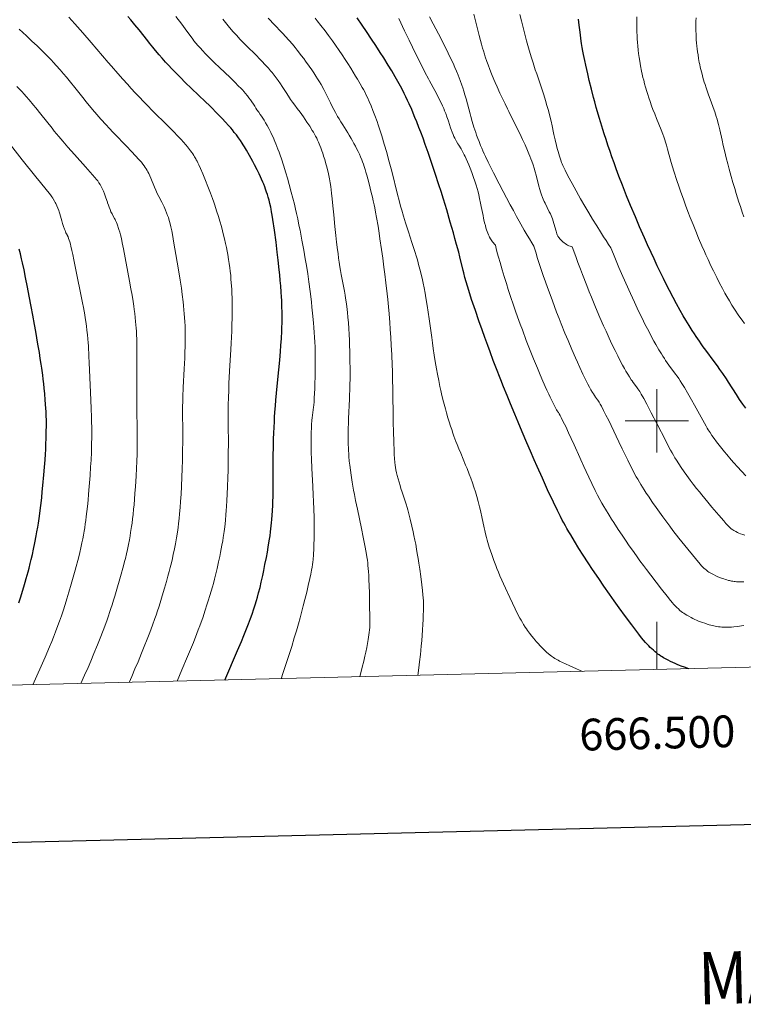
# Model space of a CAD drawing. Extents: x 663996 to 668522, y 757970 to 761058.
# Drawn here: x 666299 to 666527, y 758316 to 758627 of the extents above; entities that cross this region are included whole.
import ezdxf
from ezdxf.enums import TextEntityAlignment as Align

# ---------------------------------------------------------------- set-up
doc = ezdxf.new("R2010")
doc.units = 0
doc.header["$MEASUREMENT"] = 0
for name, color, linetype in [('Nivel 5', 7, 'Continuous'), ('Nivel 6', 7, 'Continuous'), ('Nivel 63', 7, 'Continuous')]:
    doc.layers.add(name, color=color, linetype=linetype)
doc.styles.add('Style-font002', font='font002.shx')

msp = doc.modelspace()

# ---------------------------------------------------------------- linework, layer by layer
at = {"layer": 'Nivel 5', "color": 7, "linetype": 'Continuous', "lineweight": 0, "elevation": -0.001, "flags": 128}
msp.add_lwpolyline([(664933.55, 758383.45), (668332.04, 758466.09), (668275.09, 760779.48), (664877.76, 760696.83), (664933.55, 758383.45)], dxfattribs=at)
at = {"layer": 'Nivel 6', "color": 30, "linetype": 'Continuous', "lineweight": 0, "flags": 128}
for points, elevation in [([(666348.67, 758417.861), (666350.187, 758421.425), (666351.953, 758425.659), (666353.781, 758430.125), (666354.905, 758432.951), (666355.324, 758434.038), (666355.797, 758435.292), (666356.226, 758436.466), (666356.721, 758437.865), (666357.545, 758440.288), (666358.082, 758441.927), (666358.494, 758443.213), (666359.031, 758444.946), (666359.438, 758446.31), (666359.824, 758447.661), (666360.119, 758448.737), (666360.472, 758450.081), (666360.889, 758451.763), (666361.285, 758453.45), (666361.754, 758455.565), (666362.096, 758457.186), (666362.358, 758458.484), (666362.802, 758460.822), (666363.029, 758462.123), (666363.199, 758463.166), (666363.478, 758465.052), (666363.673, 758466.574), (666363.885, 758468.506), (666364.063, 758470.483), (666364.15, 758471.606), (666364.248, 758473.037), (666364.35, 758474.756), (666364.462, 758476.96), (666364.558, 758479.216), (666364.656, 758482.078), (666364.716, 758484.368), (666364.768, 758487.174), (666364.799, 758489.833), (666364.815, 758492.792), (666364.816, 758494.783), (666364.806, 758496.868), (666364.764, 758500.754), (666364.763, 758501.453), (666364.774, 758503.184), (666364.801, 758505.056), (666364.854, 758507.38), (666364.921, 758509.513), (666365.014, 758511.817), (666365.107, 758513.728), (666365.32, 758517.462), (666365.608, 758522.427), (666365.718, 758524.594), (666365.795, 758526.297), (666365.875, 758528.378), (666365.926, 758529.997), (666365.987, 758532.799), (666366.005, 758534.654), (666366.005, 758536.084), (666365.992, 758537.467), (666365.972, 758538.539), (666365.916, 758540.401), (666365.872, 758541.399), (666365.806, 758542.614), (666365.744, 758543.561), (666365.654, 758544.717), (666365.551, 758545.846), (666365.404, 758547.222), (666365.273, 758548.299), (666365.093, 758549.618), (666364.895, 758550.911), (666364.624, 758552.493), (666364.439, 758553.487), (666364.196, 758554.71), (666363.941, 758555.911), (666363.608, 758557.38), (666363.332, 758558.53), (666362.978, 758559.933), (666362.613, 758561.299), (666362.147, 758562.956), (666361.702, 758564.449), (666361.13, 758566.259), (666360.539, 758568.018), (666360.203, 758568.978), (666359.773, 758570.163), (666359.144, 758571.838), (666358.353, 758573.862), (666357.589, 758575.762), (666356.72, 758577.873), (666355.988, 758579.608), (666355.467, 758580.792), (666355.186, 758581.395), (666354.957, 758581.86), (666354.72, 758582.317), (666354.52, 758582.681), (666354.185, 758583.257), (666353.89, 758583.731), (666353.568, 758584.222), (666353.288, 758584.629), (666352.911, 758585.156), (666352.587, 758585.591), (666351.959, 758586.395), (666351.399, 758587.069), (666350.646, 758587.923), (666349.89, 758588.739), (666349.027, 758589.646), (666347.378, 758591.347), (666345.748, 758592.996), (666340.814, 758597.918), (666339.43, 758599.319), (666338.345, 758600.431), (666336.449, 758602.408), (666335.429, 758603.49), (666334.19, 758604.823), (666332.987, 758606.136), (666331.532, 758607.749), (666329.914, 758609.574), (666327.958, 758611.815), (666326.916, 758613.02), (666321.515, 758619.323), (666318.873, 758622.38), (666318.873, 758622.38), (666316.364, 758625.242), (666314.471, 758627.369)], 1619.999), ([(666373.823, 758598.141), (666373.529, 758598.655), (666373.148, 758599.282), (666372.756, 758599.892), (666372.253, 758600.627), (666371.845, 758601.194), (666371.331, 758601.874), (666370.817, 758602.525), (666370.174, 758603.3), (666369.761, 758603.778), (666369.243, 758604.357), (666368.721, 758604.92), (666368.063, 758605.607), (666366.862, 758606.806), (666365.355, 758608.255), (666361.987, 758611.438), (666360.482, 758612.888), (666359.05, 758614.304), (666358.338, 758615.024), (666357.533, 758615.855), (666356.742, 758616.691), (666355.909, 758617.599), (666355.233, 758618.362), (666354.573, 758619.138), (666353.958, 758619.903), (666353.62, 758620.345), (666351.212, 758623.643), (666350.107, 758625.13), (666348.264, 758627.573)], 1629.999), ([(666384.396, 758601.333), (666383.807, 758602.356), (666383.046, 758603.605), (666382.266, 758604.814), (666381.828, 758605.465), (666381.281, 758606.257), (666380.497, 758607.35), (666379.534, 758608.631), (666378.594, 758609.821), (666378.081, 758610.445), (666377.449, 758611.19), (666376.909, 758611.807), (666376.24, 758612.548), (666375.576, 758613.26), (666374.752, 758614.117), (666373.575, 758615.303), (666370.519, 758618.32), (666369.717, 758619.124), (666368.59, 758620.278), (666367.339, 758621.601), (666366.274, 758622.773), (666365.762, 758623.355), (666365.199, 758624.014), (666364.762, 758624.54), (666364.295, 758625.12), (666363.906, 758625.622), (666363.506, 758626.16), (666363.097, 758626.737)], 1634.999), ([(666394.969, 758604.524), (666394.081, 758606.051), (666393.576, 758606.886), (666392.936, 758607.914), (666392.419, 758608.723), (666391.771, 758609.714), (666391.124, 758610.679), (666390.321, 758611.845), (666389.191, 758613.434), (666388.58, 758614.268), (666387.834, 758615.261), (666387.254, 758616.017), (666386.547, 758616.913), (666385.862, 758617.759), (666385.031, 758618.753), (666383.993, 758619.948), (666382.744, 758621.324), (666382.084, 758622.031), (666378.812, 758625.466), (666377.998, 758626.339), (666377.386, 758627.009)], 1639.999), ([(666405.543, 758607.716), (666404.949, 758608.73), (666404.194, 758609.987), (666403.427, 758611.227), (666402.459, 758612.752), (666401.684, 758613.946), (666400.72, 758615.397), (666399.771, 758616.796), (666398.617, 758618.46), (666397.622, 758619.865), (666396.437, 758621.499), (666395.322, 758622.998), (666394.023, 758624.691), (666392.826, 758626.199), (666392.198, 758626.97)], 1644.999), ([(666418.585, 758626.946), (666420.427, 758623.056), (666421.851, 758620.083), (666422.935, 758617.841), (666424.728, 758614.187), (666425.71, 758612.226), (666426.838, 758610.018), (666427.964, 758607.866), (666428.287, 758607.256), (666429.902, 758604.226), (666430.65, 758602.805), (666431.331, 758601.471), (666431.918, 758600.273), (666432.36, 758599.329), (666432.742, 758598.474), (666433.03, 758597.798), (666433.368, 758596.96), (666433.76, 758595.922), (666434.146, 758594.818), (666434.257, 758594.486), (666434.933, 758592.431), (666435.132, 758591.85), (666435.436, 758591.018), (666435.728, 758590.284), (666435.979, 758589.705), (666436.245, 758589.133), (666436.471, 758588.682), (666436.8, 758588.069), (666437.217, 758587.355), (666437.48, 758586.927), (666438.216, 758585.75), (666438.428, 758585.398), (666438.778, 758584.785), (666439.233, 758583.917), (666439.492, 758583.388), (666439.823, 758582.682), (666440.285, 758581.646), (666440.652, 758580.784), (666441.096, 758579.688), (666441.624, 758578.302), (666442.163, 758576.799), (666442.574, 758575.577), (666442.978, 758574.294), (666443.284, 758573.247), (666443.573, 758572.182), (666443.792, 758571.316), (666444.067, 758570.146), (666444.385, 758568.665), (666444.599, 758567.605), (666445.158, 758564.754), (666445.32, 758563.964), (666445.44, 758563.405), (666445.651, 758562.487), (666445.879, 758561.582), (666446.073, 758560.892), (666446.277, 758560.235), (666446.448, 758559.734), (666446.672, 758559.14), (666446.861, 758558.69), (666447.059, 758558.261), (666447.223, 758557.934), (666447.535, 758557.376), (666447.718, 758557.082), (666447.957, 758556.728), (666448.156, 758556.454), (666448.417, 758556.121), (666448.692, 758555.796), (666449.054, 758555.397)], 1654.999), ([(666461.18, 758555.134), (666460.57, 758556.123), (666459.819, 758557.365), (666459.08, 758558.61), (666458.173, 758560.167), (666456.594, 758562.949), (666455.75, 758564.467), (666454.731, 758566.323), (666453.736, 758568.159), (666452.567, 758570.343), (666451.487, 758572.383), (666450.269, 758574.71), (666448.444, 758578.25), (666447.621, 758579.876), (666446.757, 758581.613), (666445.916, 758583.357), (666445.519, 758584.21), (666445.072, 758585.202), (666444.743, 758585.96), (666444.354, 758586.893), (666443.884, 758588.078), (666443.511, 758589.066), (666443.135, 758590.105), (666442.832, 758590.979), (666442.28, 758592.651), (666441.728, 758594.441), (666441.294, 758595.942), (666441.053, 758596.81), (666439.788, 758601.539), (666439.41, 758602.865), (666439.086, 758603.935), (666438.751, 758604.98), (666438.466, 758605.827), (666437.909, 758607.388), (666437.291, 758608.999), (666436.753, 758610.323), (666436.294, 758611.403), (666435.688, 758612.777), (666435.047, 758614.171), (666434.205, 758615.934), (666433.417, 758617.53), (666432.406, 758619.522), (666431.929, 758620.446), (666429.438, 758625.229), (666428.284, 758627.472)], 1659.999), ([(666442.297, 758628.281), (666442.792, 758626.112), (666443.19, 758624.44), (666443.593, 758622.813), (666443.919, 758621.541), (666444.334, 758619.988), (666444.671, 758618.775), (666445.014, 758617.59), (666445.292, 758616.66), (666445.614, 758615.626), (666445.876, 758614.813), (666445.876, 758614.813), (666446.363, 758613.375), (666446.766, 758612.244), (666447.292, 758610.844), (666447.844, 758609.448), (666448.58, 758607.677), (666449.015, 758606.664), (666449.592, 758605.354), (666450.498, 758603.357), (666451.491, 758601.238), (666452.081, 758600.01), (666452.849, 758598.44), (666453.29, 758597.55), (666455.647, 758592.83), (666456.725, 758590.63), (666457.633, 758588.728), (666458.419, 758587.028), (666459.192, 758585.285), (666459.632, 758584.241), (666459.955, 758583.438), (666460.274, 758582.609), (666460.537, 758581.892), (666460.929, 758580.751), (666461.264, 758579.699), (666461.609, 758578.517), (666461.884, 758577.49), (666462.753, 758573.966), (666463.023, 758572.983), (666463.262, 758572.203), (666463.59, 758571.241), (666463.881, 758570.48), (666464.133, 758569.877), (666464.469, 758569.132), (666464.717, 758568.616), (666466.062, 758565.96), (666466.391, 758565.269), (666466.627, 758564.739), (666466.831, 758564.253), (666467.052, 758563.679), (666467.281, 758563.023), (666467.517, 758562.26), (666468.187, 758559.824), (666468.457, 758558.944), (666468.558, 758558.664), (666468.65, 758558.455), (666468.746, 758558.276), (666468.852, 758558.107), (666468.996, 758557.903), (666469.146, 758557.708), (666469.408, 758557.395), (666469.678, 758557.1), (666470.008, 758556.769), (666470.319, 758556.484), (666470.716, 758556.153), (666471.071, 758555.888), (666471.46, 758555.63), (666471.793, 758555.436), (666472.234, 758555.217), (666472.606, 758555.067), (666472.99, 758554.945), (666473.306, 758554.871)], 1664.999), ([(666485.432, 758554.608), (666484.775, 758555.597), (666483.966, 758556.836), (666483.174, 758558.069), (666482.214, 758559.585), (666481.051, 758561.45), (666479.719, 758563.616), (666478.534, 758565.571), (666477.244, 758567.736), (666475.917, 758570.018), (666475.256, 758571.182), (666474.486, 758572.561), (666473.238, 758574.852), (666471.95, 758577.291), (666471.071, 758579.01), (666470.618, 758579.93), (666470.331, 758580.539), (666470.094, 758581.074), (666469.928, 758581.479), (666469.645, 758582.247), (666469.434, 758582.887), (666469.244, 758583.506), (666468.835, 758584.938), (666468.568, 758585.931), (666468.339, 758586.821), (666467.907, 758588.599), (666467.509, 758590.36), (666466.814, 758593.551), (666466.725, 758593.946), (666466.392, 758595.38), (666466.116, 758596.501), (666465.763, 758597.86), (666465.314, 758599.483), (666464.862, 758601.013), (666464.297, 758602.815), (666463.686, 758604.667), (666462.069, 758609.424), (666461.627, 758610.757), (666460.926, 758612.955), (666460.439, 758614.539), (666459.742, 758616.903), (666458.912, 758619.849), (666458.128, 758622.755), (666457.252, 758626.113), (666456.731, 758628.188)], 1669.999), ([(666527.587, 758530.695), (666526.844, 758531.725), (666526.177, 758532.669), (666525.64, 758533.446), (666524.663, 758534.905), (666523.653, 758536.48), (666522.844, 758537.799), (666522.043, 758539.161), (666521.414, 758540.274), (666520.647, 758541.683), (666519.727, 758543.447), (666518.852, 758545.183), (666517.835, 758547.26), (666517.033, 758548.93), (666516.125, 758550.859), (666515.46, 758552.305), (666514.954, 758553.429), (666514.177, 758555.2), (666513.155, 758557.611), (666512.234, 758559.85), (666511.41, 758561.894), (666510.525, 758564.14), (666509.79, 758566.048), (666509.052, 758568.013), (666508.469, 758569.604), (666507.459, 758572.446), (666506.93, 758573.98), (666506.312, 758575.811), (666505.356, 758578.73), (666504.923, 758580.097), (666504.482, 758581.53), (666504.153, 758582.651), (666503.832, 758583.822), (666503.757, 758584.112), (666503.371, 758585.669), (666503.243, 758586.149), (666503.01, 758586.956), (666502.733, 758587.847), (666502.461, 758588.669), (666502.145, 758589.583), (666501.864, 758590.364), (666501.306, 758591.833), (666500.605, 758593.574), (666499.876, 758595.355), (666499.304, 758596.778), (666498.753, 758598.198), (666498.33, 758599.329), (666497.828, 758600.735), (666497.448, 758601.851), (666497.087, 758602.96), (666496.812, 758603.842), (666496.408, 758605.214), (666496.105, 758606.309), (666495.82, 758607.404), (666495.604, 758608.284), (666495.349, 758609.393), (666495.157, 758610.29), (666494.837, 758611.937), (666494.584, 758613.411), (666494.399, 758614.626), (666494.23, 758615.879), (666494.106, 758616.91), (666493.967, 758618.236), (666493.87, 758619.328), (666493.786, 758620.446), (666493.73, 758621.359), (666493.665, 758622.814), (666493.634, 758624), (666493.624, 758625.202), (666493.634, 758626.172), (666493.668, 758627.391)], 1679.999), ([(666527.376, 758564.375), (666526.872, 758565.865), (666526.312, 758567.566), (666525.848, 758569.008), (666525.008, 758571.716), (666524.548, 758573.251), (666523.991, 758575.168), (666523.458, 758577.059), (666522.835, 758579.337), (666522.381, 758581.043), (666521.872, 758582.998), (666521.393, 758584.893), (666520.919, 758586.853), (666520.539, 758588.525), (666519.859, 758591.752), (666519.655, 758592.626), (666519.434, 758593.492), (666519.227, 758594.243), (666518.956, 758595.171), (666518.712, 758595.959), (666518.22, 758597.451), (666517.718, 758598.872), (666517.065, 758600.652), (666516.569, 758602.01), (666516.185, 758603.089), (666515.534, 758605.003), (666515.198, 758606.046), (666514.943, 758606.867), (666514.515, 758608.322), (666514.24, 758609.319), (666514.033, 758610.113), (666513.688, 758611.551), (666513.51, 758612.365), (666513.374, 758613.029), (666513.145, 758614.265), (666512.96, 758615.393), (666512.823, 758616.343), (666512.697, 758617.338), (666512.604, 758618.172), (666512.5, 758619.261), (666512.428, 758620.17), (666512.368, 758621.114), (666512.33, 758621.891), (666512.291, 758623.143), (666512.28, 758624.173), (666512.29, 758625.222), (666512.314, 758626.073), (666512.367, 758627.144)], 1684.999), ([(666333.518, 758417.493), (666334.344, 758419.376), (666335.353, 758421.721), (666336.322, 758424.02), (666337.455, 758426.761), (666338.284, 758428.804), (666339.213, 758431.136), (666340.021, 758433.217), (666340.879, 758435.497), (666341.65, 758437.645), (666342.026, 758438.735), (666342.457, 758440.024), (666342.84, 758441.205), (666343.286, 758442.621), (666343.943, 758444.763), (666344.677, 758447.218), (666345.303, 758449.366), (666345.751, 758450.955), (666346.163, 758452.482), (666346.475, 758453.695), (666346.855, 758455.248), (666347.157, 758456.555), (666347.463, 758457.947), (666347.712, 758459.132), (666348.129, 758461.245), (666348.452, 758463.038), (666348.752, 758464.889), (666348.969, 758466.395), (666349.126, 758467.61), (666349.302, 758469.142), (666349.457, 758470.69), (666349.628, 758472.654), (666349.766, 758474.5), (666349.919, 758476.855), (666350.052, 758479.255), (666350.19, 758482.293), (666350.278, 758484.72), (666350.358, 758487.684), (666350.408, 758490.474), (666350.437, 758493.548), (666350.435, 758496.782), (666350.42, 758498.188), (666350.372, 758501.115), (666350.371, 758502.146), (666350.402, 758504.515), (666350.441, 758506.111), (666350.488, 758507.569), (666350.608, 758510.498), (666350.914, 758516.41), (666351.066, 758519.789), (666351.129, 758521.528), (666351.184, 758523.518), (666351.221, 758525.718), (666351.224, 758527.289), (666351.204, 758528.752), (666351.17, 758529.89), (666351.1, 758531.328), (666351.022, 758532.529), (666350.921, 758533.802), (666350.823, 758534.883), (666350.679, 758536.321), (666350.545, 758537.541), (666350.262, 758539.873), (666349.995, 758541.858), (666349.62, 758544.397), (666349.213, 758546.943), (666348.694, 758550.044), (666347.568, 758556.664), (666347.302, 758558.184), (666346.975, 758559.917), (666346.697, 758561.21), (666346.473, 758562.131), (666346.28, 758562.851), (666346.073, 758563.557), (666345.896, 758564.113), (666345.662, 758564.797), (666345.349, 758565.635), (666345.014, 758566.453), (666344.567, 758567.45), (666344.323, 758567.957), (666344.009, 758568.583), (666343.834, 758568.921), (666342.883, 758570.737), (666342.393, 758571.725), (666341.901, 758572.792), (666341.503, 758573.717), (666340.366, 758576.503), (666340.017, 758577.305), (666339.692, 758577.998), (666339.422, 758578.531), (666339.202, 758578.941), (666338.922, 758579.431), (666338.632, 758579.901), (666338.262, 758580.453), (666337.882, 758580.968), (666337.383, 758581.581), (666337.063, 758581.948), (666336.626, 758582.431), (666334.374, 758584.844), (666332.539, 758586.775), (666328.953, 758590.491), (666328.511, 758590.953), (666327.234, 758592.298), (666326.25, 758593.351), (666324.579, 758595.179), (666323.343, 758596.571), (666321.922, 758598.223), (666320.985, 758599.347), (666319.882, 758600.703), (666319.306, 758601.424), (666316.415, 758605.094), (666315.037, 758606.812), (666313.748, 758608.374), (666312.845, 758609.441), (666311.779, 758610.668), (666310.493, 758612.111), (666309.619, 758613.067), (666308.923, 758613.814), (666307.654, 758615.14), (666306.599, 758616.21), (666306.599, 758616.21), (666305.708, 758617.09), (666304.516, 758618.244), (666302.873, 758619.8), (666301.17, 758621.385), (666298.866, 758623.496)], 1614.999), ([(666405.543, 758607.716), (666406.405, 758606.292), (666407.058, 758605.149), (666407.405, 758604.516), (666407.819, 758603.731), (666408.212, 758602.955), (666408.672, 758602.004), (666409.238, 758600.77), (666409.867, 758599.307), (666410.422, 758597.933), (666411.034, 758596.328), (666411.723, 758594.404), (666412.076, 758593.377), (666412.496, 758592.118), (666413.205, 758589.903), (666414.019, 758587.232), (666414.768, 758584.651), (666415.149, 758583.293), (666415.591, 758581.672), (666416.368, 758578.706), (666418.19, 758571.418), (666418.693, 758569.464), (666419.156, 758567.73), (666419.525, 758566.393), (666420.041, 758564.593), (666420.684, 758562.466), (666421.382, 758560.272), (666421.593, 758559.627), (666422.701, 758556.279), (666423.23, 758554.656), (666423.711, 758553.131), (666424.043, 758552.043), (666424.431, 758550.728), (666424.94, 758548.913), (666425.309, 758547.515), (666425.653, 758546.131), (666425.917, 758544.988), (666426.253, 758543.425), (666426.541, 758541.984), (666426.855, 758540.303), (666427.126, 758538.768), (666427.522, 758536.37), (666427.839, 758534.294), (666428.148, 758532.141), (666428.955, 758526.246), (666429.185, 758524.612), (666429.444, 758522.839), (666429.768, 758520.721), (666430.089, 758518.728), (666430.483, 758516.417), (666430.794, 758514.703), (666431.178, 758512.701), (666431.565, 758510.813), (666431.841, 758509.545), (666432.068, 758508.543), (666432.497, 758506.741), (666432.865, 758505.282), (666433.262, 758503.789), (666433.603, 758502.563), (666434.065, 758500.983), (666434.465, 758499.681), (666434.895, 758498.343), (666435.262, 758497.25), (666435.658, 758496.115), (666435.989, 758495.196), (666436.618, 758493.52), (666437.016, 758492.497), (666437.529, 758491.211), (666438.102, 758489.807), (666439.671, 758485.996), (666440.104, 758484.921), (666440.789, 758483.172), (666441.261, 758481.919), (666441.808, 758480.404), (666442.256, 758479.102), (666442.756, 758477.567), (666443.191, 758476.145), (666443.652, 758474.528), (666444.073, 758472.915), (666444.272, 758472.097), (666444.493, 758471.142), (666444.812, 758469.671), (666445.53, 758466.233), (666445.719, 758465.376), (666445.954, 758464.356), (666446.238, 758463.195), (666446.463, 758462.332), (666446.673, 758461.59), (666447.112, 758460.186), (666447.492, 758459.038), (666447.9, 758457.847), (666448.57, 758455.979), (666449.185, 758454.355), (666449.547, 758453.437), (666450.014, 758452.29), (666450.492, 758451.152), (666451.097, 758449.751), (666451.611, 758448.59), (666452.244, 758447.187), (666453.582, 758444.295), (666454.424, 758442.516), (666455.326, 758440.647), (666456.065, 758439.151), (666456.808, 758437.707), (666457.15, 758437.077), (666457.549, 758436.374), (666457.942, 758435.725), (666458.455, 758434.929), (666458.839, 758434.364), (666459.168, 758433.896), (666459.813, 758433.014), (666460.527, 758432.089), (666461.14, 758431.333), (666461.535, 758430.865), (666462.041, 758430.284), (666462.556, 758429.712), (666463.188, 758429.03), (666464.218, 758427.952), (666464.62, 758427.551), (666464.932, 758427.252), (666464.932, 758427.252), (666465.327, 758426.894), (666465.653, 758426.617), (666466.276, 758426.127), (666466.726, 758425.801), (666467.325, 758425.393), (666467.833, 758425.067), (666468.258, 758424.808), (666468.819, 758424.484), (666469.298, 758424.222), (666470.268, 758423.73), (666471.187, 758423.296), (666472.571, 758422.671), (666474.657, 758421.754), (666476.478, 758420.969)], 1644.999), ([(666318.298, 758417.122), (666319.489, 758419.773), (666320.573, 758422.235), (666321.413, 758424.184), (666322.414, 758426.563), (666323.57, 758429.387), (666324.407, 758431.491), (666325.338, 758433.903), (666326.148, 758436.075), (666326.549, 758437.186), (666327.009, 758438.489), (666327.371, 758439.548), (666327.788, 758440.799), (666328.169, 758441.982), (666328.607, 758443.386), (666328.995, 758444.668), (666329.445, 758446.189), (666330.782, 758450.862), (666331.742, 758454.308), (666332.079, 758455.577), (666332.337, 758456.597), (666332.675, 758458.018), (666332.977, 758459.377), (666333.315, 758461), (666333.606, 758462.495), (666333.829, 758463.721), (666334.004, 758464.747), (666334.3, 758466.653), (666334.45, 758467.73), (666334.621, 758469.084), (666334.776, 758470.443), (666334.951, 758472.15), (666335.08, 758473.548), (666335.229, 758475.307), (666335.366, 758477.079), (666335.524, 758479.309), (666335.721, 758482.536), (666335.851, 758485.102), (666335.933, 758487.115), (666336.009, 758489.538), (666336.056, 758491.799), (666336.081, 758494.31), (666336.079, 758496.295), (666336.052, 758498.479), (666336.041, 758499.038), (666335.976, 758501.746), (666335.95, 758503.315), (666335.933, 758505.249), (666335.929, 758509.553), (666335.971, 758517.631), (666335.979, 758521.403), (666335.971, 758523.778), (666335.943, 758525.704), (666335.891, 758527.153), (666335.83, 758528.238), (666335.76, 758529.208), (666335.667, 758530.3), (666335.574, 758531.276), (666335.431, 758532.63), (666335.292, 758533.816), (666335.132, 758535.081), (666334.989, 758536.139), (666334.762, 758537.683), (666334.445, 758539.653), (666334.099, 758541.631), (666333.65, 758544.073), (666331.74, 758554.217), (666331.36, 758556.141), (666331.066, 758557.501), (666330.788, 758558.658), (666330.556, 758559.524), (666330.314, 758560.342), (666330.112, 758560.961), (666329.945, 758561.433), (666329.731, 758561.996), (666329.508, 758562.528), (666329.22, 758563.156), (666329.076, 758563.45), (666328.872, 758563.846), (666328.3, 758564.925), (666328.125, 758565.272), (666327.803, 758565.963), (666327.5, 758566.679), (666327.228, 758567.379), (666327.011, 758567.971), (666326.744, 758568.737), (666326.663, 758568.979), (666326.216, 758570.316), (666325.983, 758570.991), (666325.747, 758571.629), (666325.428, 758572.417), (666325.245, 758572.832), (666325.011, 758573.324), (666324.717, 758573.895), (666324.358, 758574.529), (666324.016, 758575.077), (666323.613, 758575.66), (666323.238, 758576.149), (666322.746, 758576.741), (666322.021, 758577.567), (666319.741, 758580.122), (666316.272, 758583.977), (666314.164, 758586.355), (666312.565, 758588.204), (666311.352, 758589.645), (666309.91, 758591.408), (666309.214, 758592.277), (666305.702, 758596.733), (666304.063, 758598.765), (666303.402, 758599.565), (666302.001, 758601.221), (666301.08, 758602.278), (666300.365, 758603.079), (666299.663, 758603.848), (666299.106, 758604.445), (666298.105, 758605.486)], 1609.999), ([(666394.969, 758604.524), (666395.359, 758603.661), (666395.86, 758602.596), (666396.365, 758601.554), (666396.991, 758600.301), (666397.477, 758599.35), (666398.061, 758598.235), (666398.618, 758597.202), (666399.28, 758596.016), (666399.739, 758595.222), (666400.299, 758594.283), (666400.896, 758593.309), (666402.461, 758590.802), (666402.883, 758590.116), (666403.543, 758589.016), (666403.96, 758588.301), (666404.446, 758587.443), (666404.891, 758586.625), (666405.393, 758585.661), (666405.753, 758584.934), (666406.157, 758584.073), (666406.516, 758583.256), (666406.914, 758582.281), (666407.144, 758581.674), (666407.413, 758580.925), (666407.664, 758580.178), (666407.962, 758579.237), (666408.192, 758578.471), (666408.474, 758577.492), (666409.103, 758575.183), (666409.555, 758573.435), (666409.912, 758571.996), (666410.26, 758570.533), (666410.529, 758569.345), (666410.789, 758568.134), (666410.992, 758567.139), (666411.242, 758565.849), (666411.555, 758564.137), (666412.03, 758561.35), (666412.372, 758559.232), (666412.65, 758557.444), (666413.15, 758554.079), (666413.538, 758551.308), (666413.907, 758548.512), (666414.185, 758546.276), (666414.511, 758543.5), (666414.883, 758540.078), (666415.071, 758538.223), (666415.29, 758535.943), (666415.492, 758533.712), (666415.718, 758530.997), (666415.879, 758528.887), (666416.056, 758526.328), (666416.206, 758523.85), (666416.36, 758520.861), (666416.493, 758517.547), (666416.55, 758515.759), (666416.607, 758513.569), (666416.684, 758509.418), (666416.701, 758508.199), (666416.779, 758502.039), (666416.824, 758499.235), (666416.876, 758496.759), (666416.979, 758493.237), (666417.089, 758490.566), (666417.152, 758489.373), (666417.231, 758488.131), (666417.336, 758486.882), (666417.432, 758486.034), (666417.552, 758485.229), (666417.675, 758484.555), (666417.88, 758483.601), (666418.099, 758482.701), (666418.379, 758481.647), (666418.651, 758480.684), (666418.968, 758479.616), (666419.253, 758478.695), (666419.646, 758477.474), (666420.179, 758475.876), (666420.912, 758473.68), (666421.222, 758472.69), (666421.459, 758471.881), (666421.799, 758470.637), (666422.215, 758468.984), (666422.732, 758466.781), (666423.131, 758464.967), (666423.373, 758463.813), (666423.655, 758462.406), (666423.911, 758461.067), (666424.194, 758459.51), (666424.423, 758458.182), (666424.68, 758456.615), (666424.917, 758455.086), (666425.194, 758453.201), (666425.519, 758450.857), (666425.862, 758448.242), (666426.078, 758446.444), (666426.21, 758445.134), (666426.287, 758444.118), (666426.331, 758443.257), (666426.356, 758442.306), (666426.361, 758441.448), (666426.344, 758440.066), (666426.307, 758438.764), (666426.245, 758437.261), (666426.175, 758435.905), (666426.06, 758434.012), (666425.942, 758432.345), (666425.8, 758430.554), (666425.668, 758429.042), (666425.522, 758427.509), (666425.393, 758426.251), (666425.131, 758423.937), (666424.896, 758422.059), (666424.571, 758419.707)], 1639.999), ([(666384.396, 758601.333), (666385.044, 758600.546), (666385.826, 758599.55), (666386.575, 758598.554), (666387.458, 758597.335), (666388.486, 758595.866), (666389.586, 758594.244), (666390.471, 758592.9), (666391.307, 758591.581), (666391.655, 758591.007), (666392.021, 758590.377), (666392.333, 758589.804), (666392.681, 758589.118), (666392.942, 758588.564), (666393.263, 758587.842), (666393.664, 758586.88), (666393.983, 758586.066), (666394.314, 758585.171), (666394.569, 758584.441), (666394.871, 758583.523), (666395.224, 758582.388), (666395.602, 758581.105), (666395.873, 758580.14), (666396.119, 758579.204), (666396.304, 758578.429), (666396.532, 758577.34), (666396.723, 758576.292), (666396.929, 758575.032), (666397.104, 758573.861), (666397.38, 758571.814), (666397.589, 758570.056), (666397.824, 758567.808), (666398.089, 758565.002), (666398.439, 758561.267), (666398.725, 758558.448), (666398.957, 758556.346), (666399.247, 758553.941), (666399.406, 758552.723), (666399.601, 758551.313), (666399.791, 758550.022), (666400.022, 758548.563), (666400.215, 758547.414), (666400.446, 758546.113), (666401.42, 758540.945), (666401.649, 758539.632), (666401.803, 758538.689), (666401.978, 758537.533), (666402.18, 758536.059), (666402.401, 758534.195), (666402.549, 758532.68), (666402.685, 758530.928), (666402.8, 758529.096), (666402.902, 758527.193), (666402.982, 758525.461), (666403.052, 758523.613), (666403.098, 758522.093), (666403.158, 758519.346), (666403.192, 758516.002), (666403.192, 758513.352), (666403.171, 758511.357), (666403.14, 758509.84), (666403.084, 758508.032), (666403.035, 758506.813), (666402.729, 758500.684), (666402.666, 758499.045), (666402.631, 758497.752), (666402.611, 758496.522), (666402.606, 758495.009), (666402.621, 758493.65), (666402.646, 758492.578), (666402.683, 758491.516), (666402.722, 758490.673), (666402.783, 758489.623), (666402.842, 758488.785), (666402.974, 758487.271), (666403.105, 758486.044), (666403.303, 758484.472), (666403.54, 758482.832), (666403.894, 758480.655), (666404.337, 758478.175), (666404.61, 758476.731), (666404.974, 758474.878), (666405.529, 758472.159), (666406.813, 758466.01), (666407.359, 758463.338), (666407.878, 758460.716), (666408.311, 758458.425), (666408.539, 758457.099), (666408.686, 758456.064), (666408.784, 758455.214), (666408.866, 758454.396), (666409.023, 758452.515), (666409.111, 758451.228), (666409.178, 758450.087), (666409.279, 758447.852), (666409.337, 758445.809), (666409.381, 758443.264), (666409.486, 758436.546), (666409.485, 758435.986), (666409.474, 758435.537), (666409.433, 758434.776), (666409.372, 758434.074), (666409.281, 758433.261), (666409.182, 758432.518), (666408.955, 758431.053), (666408.717, 758429.71), (666408.491, 758428.545), (666408.169, 758427.008), (666407.89, 758425.748), (666407.53, 758424.201), (666407.056, 758422.248), (666406.305, 758419.263)], 1634.999), ([(666373.823, 758598.141), (666374.415, 758597.318), (666374.874, 758596.655), (666375.231, 758596.123), (666375.662, 758595.457), (666376.076, 758594.792), (666376.568, 758593.968), (666377.031, 758593.157), (666377.567, 758592.169), (666378.215, 758590.899), (666378.542, 758590.226), (666378.918, 758589.42), (666379.517, 758588.063), (666379.812, 758587.358), (666380.15, 758586.52), (666380.467, 758585.702), (666380.83, 758584.724), (666381.165, 758583.781), (666381.555, 758582.637), (666382.203, 758580.638), (666382.934, 758578.247), (666383.433, 758576.544), (666384.007, 758574.523), (666384.665, 758572.116), (666385.159, 758570.227), (666385.636, 758568.314), (666386.011, 758566.73), (666386.312, 758565.411), (666386.692, 758563.679), (666387.102, 758561.74), (666387.436, 758560.108), (666388.044, 758557.012), (666388.642, 758553.776), (666389.099, 758551.14), (666389.444, 758549.028), (666389.845, 758546.412), (666390.209, 758543.851), (666390.612, 758540.779), (666391.002, 758537.52), (666391.187, 758535.848), (666391.389, 758533.915), (666391.678, 758530.88), (666391.801, 758529.431), (666391.924, 758527.828), (666392.02, 758526.389), (666392.106, 758524.803), (666392.162, 758523.365), (666392.202, 758521.646), (666392.22, 758519.895), (666392.218, 758517.547), (666392.198, 758515.513), (666392.17, 758513.804), (666392.121, 758511.837), (666392.069, 758510.245), (666392.001, 758508.629), (666391.93, 758507.291), (666391.841, 758506.025), (666391.747, 758504.973), (666391.682, 758504.346), (666391.582, 758503.462), (666391.281, 758500.932), (666391.199, 758500.152), (666391.083, 758498.762), (666391.012, 758497.562), (666390.97, 758496.514), (666390.941, 758495.381), (666390.928, 758494.414), (666390.926, 758492.919), (666390.939, 758491.657), (666390.974, 758490.018), (666391.045, 758487.907), (666391.179, 758485.015), (666391.482, 758479.328), (666391.614, 758476.606), (666391.7, 758474.555), (666391.782, 758472.184), (666391.848, 758469.552), (666391.875, 758467.83), (666391.887, 758465.949), (666391.881, 758464.331), (666391.856, 758462.606), (666391.819, 758461.189), (666391.762, 758459.675), (666391.666, 758457.772), (666391.561, 758456.246), (666391.475, 758455.373), (666391.375, 758454.636), (666391.238, 758453.827), (666391.058, 758452.877), (666390.796, 758451.581), (666390.519, 758450.275), (666390.024, 758448.049), (666389.54, 758445.978), (666388.96, 758443.606), (666388.447, 758441.592), (666387.898, 758439.512), (666387.437, 758437.822), (666386.93, 758436.012), (666386.28, 758433.762), (666385.619, 758431.547), (666384.791, 758428.849), (666383.967, 758426.239), (666382.945, 758423.085), (666382.124, 758420.617), (666381.454, 758418.658)], 1629.999), ([(666303.196, 758416.755), (666307, 758425.451), (666308.395, 758428.702), (666309.117, 758430.436), (666309.662, 758431.782), (666310.31, 758433.433), (666311.069, 758435.445), (666311.57, 758436.824), (666312.155, 758438.49), (666312.696, 758440.095), (666313.321, 758442.026), (666313.876, 758443.82), (666314.522, 758445.999), (666315.239, 758448.514), (666316.458, 758452.918), (666317.612, 758457.131), (666317.97, 758458.514), (666318.304, 758459.935), (666318.652, 758461.563), (666318.9, 758462.799), (666319.113, 758463.927), (666319.333, 758465.16), (666319.507, 758466.204), (666319.703, 758467.478), (666319.849, 758468.513), (666320.018, 758469.815), (666320.207, 758471.444), (666320.372, 758473.002), (666320.563, 758474.946), (666320.74, 758476.884), (666320.946, 758479.296), (666321.212, 758482.74), (666321.391, 758485.452), (666321.507, 758487.571), (666321.615, 758490.112), (666321.682, 758492.476), (666321.719, 758495.1), (666321.722, 758496.524), (666321.712, 758498.098), (666321.692, 758499.488), (666321.657, 758501.069), (666321.559, 758503.976), (666321.342, 758508.897), (666320.881, 758518.36), (666320.791, 758520.319), (666320.657, 758523.655), (666320.599, 758524.626), (666320.502, 758525.852), (666320.378, 758527.156), (666320.221, 758528.587), (666320.061, 758529.899), (666319.868, 758531.328), (666319.69, 758532.527), (666319.543, 758533.444), (666319.346, 758534.599), (666319.136, 758535.755), (666318.861, 758537.196), (666318.341, 758539.8), (666317.068, 758546.017), (666316.112, 758550.736), (666315.748, 758552.492), (666315.47, 758553.766), (666315.159, 758555.079), (666314.992, 758555.722), (666314.789, 758556.445), (666314.632, 758556.96), (666314.44, 758557.524), (666314.254, 758558.006), (666314.028, 758558.51), (666313.97, 758558.628), (666313.6, 758559.341), (666313.459, 758559.647), (666313.306, 758560.01), (666313.148, 758560.41), (666312.826, 758561.303), (666312.522, 758562.235), (666312.261, 758563.109), (666311.647, 758565.284), (666311.462, 758565.877), (666311.308, 758566.338), (666311.052, 758567.035), (666310.721, 758567.838), (666310.39, 758568.55), (666310.212, 758568.903), (666309.998, 758569.303), (666309.607, 758569.974), (666309.413, 758570.279), (666309.191, 758570.605), (666308.963, 758570.92), (666308.684, 758571.281), (666305.536, 758575.182), (666304.139, 758576.917), (666299.778, 758582.359), (666295.327, 758587.946)], 1604.999), ([(666527.442, 758435.47), (666526.669, 758435.331), (666526.06, 758435.239), (666525.293, 758435.141), (666524.308, 758435.034), (666523.488, 758434.959), (666522.823, 758434.911), (666522.281, 758434.886), (666521.734, 758434.875), (666521.293, 758434.88), (666520.848, 758434.897), (666520.487, 758434.921), (666519.911, 758434.975), (666519.435, 758435.033), (666518.861, 758435.12), (666518.391, 758435.205), (666517.915, 758435.303), (666517.531, 758435.393), (666517.051, 758435.516), (666516.448, 758435.688), (666515.844, 758435.875), (666515.083, 758436.127), (666514.329, 758436.391), (666513.726, 758436.615), (666513.124, 758436.85), (666512.647, 758437.048), (666511.797, 758437.427), (666511.331, 758437.65), (666510.755, 758437.938), (666510.014, 758438.332), (666509.437, 758438.663), (666508.875, 758439.012), (666508.437, 758439.307), (666508.094, 758439.554), (666507.675, 758439.878), (666507.265, 758440.216), (666506.763, 758440.658), (666506.29, 758441.101), (666505.714, 758441.673), (666505.265, 758442.148), (666504.907, 758442.547), (666504.229, 758443.349), (666503.195, 758444.644), (666501.4, 758446.947), (666499.734, 758449.104), (666498.034, 758451.33), (666496.694, 758453.111), (666495.777, 758454.345), (666494.656, 758455.873), (666493.57, 758457.376), (666492.269, 758459.206), (666492.269, 758459.206), (666491.28, 758460.618), (666490.115, 758462.308), (666489.035, 758463.9), (666487.808, 758465.739), (666486.378, 758467.933), (666485.686, 758469.014), (666484.919, 758470.234), (666483.774, 758472.104), (666483.247, 758472.993), (666482.669, 758473.994), (666482.019, 758475.162), (666481.271, 758476.57), (666480.512, 758478.062), (666479.453, 758480.217), (666478.484, 758482.244), (666477.633, 758484.061), (666476.914, 758485.622), (666475.987, 758487.671), (666475.651, 758488.421), (666473.848, 758492.466), (666472.953, 758494.443), (666472.136, 758496.214), (666471.221, 758498.155), (666470.47, 758499.708), (666469.782, 758501.084), (666469.47, 758501.681), (666469.182, 758502.198), (666468.947, 758502.582), (666468.884, 758502.679), (666468.548, 758503.187), (666468.352, 758503.497), (666468.131, 758503.868), (666467.678, 758504.687), (666467.229, 758505.553), (666466.802, 758506.41), (666466.312, 758507.425), (666465.874, 758508.355), (666465.269, 758509.666), (666464.743, 758510.835), (666463.706, 758513.193), (666462.929, 758515.011), (666462.279, 758516.561), (666461.061, 758519.537), (666459.807, 758522.701), (666458.797, 758525.324), (666457.549, 758528.658), (666456.873, 758530.512), (666456.05, 758532.808), (666455.416, 758534.614), (666454.658, 758536.814), (666453.943, 758538.933), (666453.114, 758541.446), (666452.506, 758543.336), (666451.814, 758545.54), (666451.194, 758547.573), (666450.508, 758549.907), (666450.019, 758551.651), (666449.656, 758552.999), (666449.315, 758554.331), (666449.054, 758555.397)], 1654.999), ([(666527.361, 758449.263), (666526.867, 758449.227), (666526.463, 758449.208), (666526.054, 758449.201), (666525.723, 758449.204), (666525.118, 758449.235), (666524.686, 758449.275), (666524.329, 758449.319), (666523.899, 758449.384), (666523.546, 758449.448), (666522.902, 758449.589), (666522.541, 758449.681), (666522.089, 758449.81), (666521.636, 758449.95), (666521.065, 758450.139), (666520.047, 758450.504), (666519.238, 758450.83), (666518.601, 758451.114), (666517.819, 758451.497), (666517.263, 758451.793), (666516.829, 758452.04), (666516.407, 758452.301), (666516.078, 758452.522), (666515.821, 758452.707), (666515.507, 758452.95), (666515.201, 758453.205), (666514.827, 758453.538), (666514.321, 758454.022), (666513.981, 758454.371), (666513.713, 758454.658), (666513.095, 758455.363), (666512.127, 758456.541), (666508.782, 758460.694), (666506.959, 758462.982), (666505.046, 758465.434), (666504.024, 758466.772), (666502.799, 758468.405), (666501.869, 758469.669), (666500.775, 758471.182), (666499.762, 758472.61), (666498.617, 758474.259), (666497.29, 758476.222), (666496.653, 758477.185), (666495.952, 758478.268), (666494.92, 758479.911), (666494.452, 758480.683), (666493.946, 758481.544), (666493.946, 758481.544), (666493.492, 758482.345), (666492.972, 758483.299), (666492.46, 758484.274), (666491.773, 758485.62), (666490.777, 758487.619), (666489.852, 758489.506), (666489.043, 758491.178), (666487.977, 758493.411), (666485.562, 758498.495), (666484.802, 758500.063), (666483.934, 758501.823), (666483.197, 758503.283), (666482.476, 758504.656), (666482.117, 758505.303), (666481.749, 758505.92), (666481.364, 758506.503), (666481.254, 758506.658), (666480.66, 758507.478), (666480.332, 758507.946), (666479.987, 758508.469), (666479.716, 758508.901), (666479.2, 758509.772), (666478.738, 758510.602), (666478.227, 758511.56), (666477.782, 758512.424), (666477.181, 758513.629), (666476.665, 758514.692), (666475.663, 758516.821), (666474.919, 758518.451), (666474.3, 758519.838), (666473.144, 758522.492), (666471.955, 758525.308), (666470.995, 758527.641), (666469.805, 758530.607), (666469.156, 758532.259), (666468.364, 758534.308), (666467.012, 758537.896), (666466.31, 758539.805), (666465.487, 758542.082), (666464.876, 758543.805), (666464.17, 758545.831), (666463.526, 758547.719), (666462.797, 758549.91), (666462.264, 758551.562), (666461.862, 758552.847), (666461.477, 758554.117), (666461.18, 758555.134)], 1659.999), ([(666527.731, 758463.932), (666527.048, 758464.151), (666526.37, 758464.395), (666525.831, 758464.611), (666525.406, 758464.801), (666524.884, 758465.056), (666524.512, 758465.252), (666524.222, 758465.417), (666523.94, 758465.59), (666523.72, 758465.737), (666523.34, 758466.023), (666523.137, 758466.194), (666522.89, 758466.418), (666522.556, 758466.743), (666522.153, 758467.169), (666521.737, 758467.641), (666521.067, 758468.433), (666519.552, 758470.23), (666517.344, 758472.814), (666516.082, 758474.303), (666515.096, 758475.483), (666514.141, 758476.647), (666514.141, 758476.647), (666513.404, 758477.561), (666512.521, 758478.675), (666511.483, 758480.014), (666510.527, 758481.279), (666509.451, 758482.743), (666508.601, 758483.932), (666507.685, 758485.251), (666506.921, 758486.388), (666506.149, 758487.578), (666505.683, 758488.326), (666505.197, 758489.134), (666504.783, 758489.852), (666504.311, 758490.707), (666503.689, 758491.873), (666502.763, 758493.646), (666499.926, 758499.148), (666498.19, 758502.534), (666496.778, 758505.253), (666495.831, 758507.039), (666495.076, 758508.4), (666494.585, 758509.227), (666494.311, 758509.658), (666493.989, 758510.133), (666493.6, 758510.672), (666492.501, 758512.137), (666492.163, 758512.604), (666491.911, 758512.965), (666491.299, 758513.881), (666490.777, 758514.712), (666490.222, 758515.641), (666489.754, 758516.459), (666489.136, 758517.578), (666488.617, 758518.551), (666487.629, 758520.471), (666486.795, 758522.154), (666485.707, 758524.421), (666484.585, 758526.835), (666483.954, 758528.227), (666483.162, 758530.001), (666482.029, 758532.595), (666480.651, 758535.838), (666479.343, 758539), (666478.656, 758540.693), (666477.843, 758542.727), (666476.514, 758546.125), (666475.848, 758547.864), (666475.078, 758549.911), (666474.504, 758551.472), (666474.064, 758552.692), (666473.306, 758554.871)], 1664.999), ([(666527.991, 758482.596), (666525.387, 758485.475), (666524.282, 758486.721), (666523.438, 758487.691), (666522.026, 758489.355), (666521.31, 758490.221), (666520.488, 758491.235), (666519.668, 758492.273), (666518.79, 758493.418), (666518.065, 758494.394), (666517.349, 758495.396), (666516.746, 758496.284), (666516.186, 758497.169), (666515.891, 758497.666), (666515.528, 758498.302), (666512.369, 758503.973), (666511.85, 758504.898), (666510.896, 758506.588), (666509.593, 758508.874), (666508.669, 758510.468), (666507.889, 758511.772), (666507.351, 758512.629), (666506.89, 758513.321), (666506.341, 758514.096), (666505.904, 758514.683), (666504.679, 758516.294), (666504.317, 758516.778), (666503.727, 758517.588), (666503.245, 758518.274), (666502.752, 758518.998), (666502.349, 758519.607), (666501.836, 758520.408), (666501.416, 758521.082), (666500.64, 758522.369), (666499.636, 758524.112), (666499.063, 758525.141), (666498.333, 758526.484), (666497.74, 758527.6), (666496.991, 758529.04), (666496.237, 758530.52), (666495.294, 758532.415), (666494.216, 758534.631), (666492.902, 758537.406), (666491.644, 758540.13), (666490.176, 758543.387), (666488.84, 758546.423), (666487.989, 758548.398), (666487.347, 758549.91), (666486.258, 758552.535), (666485.432, 758554.608)], 1669.999)]:
    msp.add_lwpolyline(points, dxfattribs=dict(at, elevation=elevation))
at = {"layer": 'Nivel 6', "color": 30, "linetype": 'Continuous', "lineweight": 30, "flags": 128}
for points, elevation in [([(666363.719, 758418.227), (666367.703, 758427.528), (666368.933, 758430.432), (666369.711, 758432.303), (666370.554, 758434.387), (666371.19, 758436.014), (666371.816, 758437.672), (666372.31, 758439.032), (666372.867, 758440.644), (666373.296, 758441.96), (666373.704, 758443.295), (666374.014, 758444.373), (666374.381, 758445.729), (666374.808, 758447.428), (666375.205, 758449.118), (666375.664, 758451.196), (666375.995, 758452.76), (666376.379, 758454.643), (666376.816, 758456.874), (666377.131, 758458.567), (666377.417, 758460.195), (666377.625, 758461.463), (666377.817, 758462.715), (666377.957, 758463.711), (666378.119, 758464.958), (666378.236, 758465.965), (666378.425, 758467.81), (666378.517, 758468.86), (666378.619, 758470.202), (666378.71, 758471.583), (666378.804, 758473.364), (666378.856, 758474.57), (666378.909, 758476.111), (666378.948, 758477.684), (666378.979, 758479.683), (666378.994, 758482.278), (666378.996, 758483.067), (666378.997, 758487.281), (666379.007, 758489.382), (666379.032, 758491.398), (666379.06, 758492.847), (666379.105, 758494.516), (666379.151, 758495.843), (666379.254, 758498.211), (666379.324, 758499.515), (666379.422, 758501.135), (666379.533, 758502.744), (666379.687, 758504.741), (666379.838, 758506.517), (666380.041, 758508.72), (666380.155, 758509.911), (666380.768, 758516.125), (666381.044, 758519.093), (666381.271, 758521.816), (666381.41, 758523.709), (666381.549, 758525.927), (666381.664, 758528.263), (666381.708, 758529.463), (666381.746, 758530.872), (666381.763, 758531.936), (666381.769, 758533.199), (666381.76, 758534.403), (666381.729, 758535.854), (666381.698, 758536.766), (666381.647, 758537.907), (666381.584, 758539.065), (666381.488, 758540.561), (666381.339, 758542.551), (666381.196, 758544.262), (666381.031, 758546.088), (666380.881, 758547.626), (666380.555, 758550.684), (666380.259, 758553.205), (666379.855, 758556.361), (666379.335, 758560.17), (666378.859, 758563.461), (666378.644, 758564.835), (666378.462, 758565.903), (666378.311, 758566.725), (666378.181, 758567.378), (666377.924, 758568.548), (666377.653, 758569.638), (666377.409, 758570.52), (666377.137, 758571.418), (666376.899, 758572.149), (666376.575, 758573.081), (666376.293, 758573.842), (666375.991, 758574.616), (666375.736, 758575.243), (666375.324, 758576.204), (666374.975, 758576.979), (666374.515, 758577.95), (666373.911, 758579.159), (666373.063, 758580.762), (666372.499, 758581.792), (666371.447, 758583.677), (666370.508, 758585.341), (666369.884, 758586.423), (666369.513, 758587.04), (666369.204, 758587.533), (666368.614, 758588.417), (666368.035, 758589.232), (666367.339, 758590.166), (666366.7, 758590.986), (666366.08, 758591.749), (666365.561, 758592.365), (666364.88, 758593.145), (666363.904, 758594.223), (666362.882, 758595.318), (666361.896, 758596.349), (666360.774, 758597.497), (666359.802, 758598.471), (666358.851, 758599.409), (666357.63, 758600.593), (666353.238, 758604.802), (666351.223, 758606.764), (666349.7, 758608.279), (666347.927, 758610.086), (666347.009, 758611.043), (666345.93, 758612.192), (666345.93, 758612.192), (666345.025, 758613.176), (666343.973, 758614.347), (666343.001, 758615.457), (666341.883, 758616.771), (666340.981, 758617.857), (666339.929, 758619.155), (666339.383, 758619.838), (666336.644, 758623.291), (666335.327, 758624.923), (666334.073, 758626.439), (666333.161, 758627.516)], 1624.999), ([(666418.311, 758607.034), (666417.444, 758608.527), (666416.343, 758610.378), (666415.227, 758612.208), (666413.823, 758614.456), (666412.704, 758616.211), (666411.325, 758618.339), (666409.98, 758620.377), (666408.37, 758622.78), (666407.007, 758624.781), (666405.422, 758627.071)], 1649.999), ([(666476.836, 758615.569), (666476.659, 758616.554), (666476.452, 758617.786), (666476.259, 758619.017), (666476.036, 758620.555), (666475.87, 758621.783), (666475.678, 758623.313), (666475.502, 758624.835), (666475.299, 758626.72)], 1674.999), ([(666528.01, 758504.03), (666527.109, 758505.286), (666526.095, 758506.766), (666525.095, 758508.287), (666522.615, 758512.168), (666522.615, 758512.168), (666521.918, 758513.237), (666520.75, 758514.972), (666519.894, 758516.2), (666519.072, 758517.344), (666518.089, 758518.68), (666515.386, 758522.278), (666514.616, 758523.328), (666513.929, 758524.289), (666513.378, 758525.077), (666512.38, 758526.549), (666511.829, 758527.385), (666511.135, 758528.462), (666510.126, 758530.07), (666509.116, 758531.732), (666508.315, 758533.089), (666507.336, 758534.797), (666506.169, 758536.901), (666505.097, 758538.896), (666503.942, 758541.107), (666502.928, 758543.091), (666502.052, 758544.841), (666501.125, 758546.737), (666500.099, 758548.893), (666499.084, 758551.071), (666498.141, 758553.125), (666497.054, 758555.527), (666496.076, 758557.716), (666494.548, 758561.196), (666493.208, 758564.314), (666491.713, 758567.881), (666490.449, 758570.984), (666489.126, 758574.33), (666488.027, 758577.2), (666487.186, 758579.456), (666486.501, 758581.339), (666485.805, 758583.293), (666485.242, 758584.909), (666484.532, 758586.996), (666483.96, 758588.718), (666483.387, 758590.487), (666482.928, 758591.935), (666482.289, 758594.003), (666481.781, 758595.695), (666481.277, 758597.418), (666480.878, 758598.818), (666480.386, 758600.593), (666479.999, 758602.03), (666479.318, 758604.653), (666478.662, 758607.314), (666478.157, 758609.463), (666477.553, 758612.168), (666477.229, 758613.677), (666476.836, 758615.569)], 1674.999), ([(666510.054, 758421.785), (666508.651, 758422.257), (666507.638, 758422.637), (666507.079, 758422.862), (666506.399, 758423.147), (666505.748, 758423.431), (666504.984, 758423.777), (666504.282, 758424.107), (666503.493, 758424.496), (666502.926, 758424.79), (666502.509, 758425.019), (666502.118, 758425.243), (666501.659, 758425.522), (666501.227, 758425.803), (666500.714, 758426.158), (666500.322, 758426.447), (666499.852, 758426.813), (666499.403, 758427.181), (666498.871, 758427.638), (666498.425, 758428.039), (666497.902, 758428.531), (666497.411, 758429.015), (666496.831, 758429.621), (666496.38, 758430.123), (666495.805, 758430.798), (666495.18, 758431.572), (666494.271, 758432.743), (666492.11, 758435.596), (666490.118, 758438.265), (666488.095, 758441.019), (666486.505, 758443.22), (666485.046, 758445.275), (666483.29, 758447.793), (666481.628, 758450.221), (666479.709, 758453.084), (666478.314, 758455.204), (666476.756, 758457.615), (666475.402, 758459.749), (666473.981, 758462.039), (666472.798, 758463.998), (666472.239, 758464.947), (666471.617, 758466.026), (666471.168, 758466.825), (666470.649, 758467.774), (666470.158, 758468.699), (666469.555, 758469.871), (666468.653, 758471.687), (666467.387, 758474.319), (666465.529, 758478.277), (666463.871, 758481.881), (666462.184, 758485.622), (666461.251, 758487.728), (666460.087, 758490.396), (666458.945, 758493.047), (666457.455, 758496.55), (666456.2, 758499.537), (666455.157, 758502.045), (666453.814, 758505.306), (666452.722, 758507.994), (666451.625, 758510.726), (666450.753, 758512.928), (666449.213, 758516.884), (666448.384, 758519.055), (666447.382, 758521.719), (666446.613, 758523.795), (666445.699, 758526.304), (666444.843, 758528.696), (666443.86, 758531.495), (666442.724, 758534.805), (666441.559, 758538.311), (666440.657, 758541.131), (666440.255, 758542.434), (666439.837, 758543.837), (666439.45, 758545.205), (666439.065, 758546.652), (666438.887, 758547.362), (666437.839, 758551.708), (666437.469, 758553.175), (666436.823, 758555.629), (666436.297, 758557.557), (666435.819, 758559.263), (666434.832, 758562.7), (666433.684, 758566.576), (666432.658, 758569.939), (666431.896, 758572.382), (666431.262, 758574.383), (666430.072, 758578.053), (666428.835, 758581.749), (666427.825, 758584.68), (666426.94, 758587.178), (666426.23, 758589.132), (666425.52, 758591.037), (666424.953, 758592.522), (666424.244, 758594.325), (666423.678, 758595.724), (666423.111, 758597.084), (666422.657, 758598.145), (666421.833, 758599.998), (666421.371, 758600.999), (666420.786, 758602.226), (666420.312, 758603.192), (666419.709, 758604.384), (666419.095, 758605.565), (666418.311, 758607.034)], 1649.999), ([(666298.742, 758442.603), (666299.358, 758444.502), (666299.905, 758446.234), (666300.34, 758447.653), (666300.767, 758449.091), (666301.098, 758450.249), (666301.67, 758452.341), (666301.972, 758453.505), (666302.335, 758454.956), (666302.647, 758456.259), (666303.018, 758457.878), (666303.368, 758459.481), (666303.777, 758461.463), (666304.21, 758463.716), (666304.432, 758464.956), (666304.692, 758466.494), (666304.886, 758467.717), (666305.112, 758469.234), (666305.322, 758470.737), (666305.561, 758472.592), (666305.737, 758474.05), (666305.939, 758475.832), (666306.123, 758477.557), (666306.332, 758479.624), (666306.637, 758482.911), (666306.841, 758485.359), (666307.013, 758487.702), (666307.127, 758489.531), (666307.204, 758490.972), (666307.283, 758492.743), (666307.343, 758494.472), (666307.393, 758496.558), (666307.415, 758498.563), (666307.408, 758500.12), (666307.377, 758501.658), (666307.331, 758502.896), (666307.279, 758503.909), (666307.195, 758505.226), (666307.088, 758506.627), (666306.922, 758508.521), (666306.752, 758510.253), (666306.598, 758511.696), (666306.426, 758513.172), (666306.276, 758514.372), (666305.97, 758516.601), (666305.777, 758517.908), (666305.508, 758519.646), (666305.201, 758521.554), (666304.772, 758524.14), (666304.083, 758528.141), (666303.678, 758530.428), (666303.161, 758533.273), (666302.648, 758536.036), (666302.036, 758539.27), (666301.471, 758542.195), (666300.874, 758545.221), (666300.395, 758547.573), (666299.909, 758549.821), (666299.612, 758551.104), (666299.218, 758552.701), (666298.853, 758554.1)], 1599.999)]:
    msp.add_lwpolyline(points, dxfattribs=dict(at, elevation=elevation))
at = {"layer": 'Nivel 63', "color": 7, "linetype": 'Continuous', "lineweight": 0}
for p, q in [((666500, 758490, -0.001), (666500, 758510, -0.001)), ((666490, 758500, -0.001), (666510, 758500, -0.001)), ((666500, 758421.542, -0.001), (666500, 758436.542, -0.001))]:
    msp.add_line(p, q, dxfattribs=at)
at = {"layer": 'Nivel 63', "color": 7, "linetype": 'Continuous', "lineweight": 30, "flags": 128}
msp.add_lwpolyline([(664808.565, 760746.602), (664867.272, 758332.326), (668421.211, 758418.743), (668362.576, 760830.023), (664808.565, 760746.602)], dxfattribs=at)

# ---------------------------------------------------------------- texts
at = {"layer": 'Nivel 63', "color": 7, "linetype": 'Continuous', "lineweight": 0, "style": 'Style-font002'}
msp.add_text('666.500', height=10, rotation=1.39297, dxfattribs=at).set_placement((666500.001, 758406.542, -0.001), align=Align.TOP_CENTER)
at = {"layer": 'Nivel 63', "color": 7, "linetype": 'Continuous', "lineweight": 0, "style": 'Style-font002', "width": 0.848485}
msp.add_text('MAPA TOPOGRAFICO DE NAVARRA', height=16.4999, rotation=1.39297, dxfattribs=at).set_placement((666664.603, 758327.838), align=Align.MIDDLE_CENTER)

doc.saveas('drawing.dxf')
